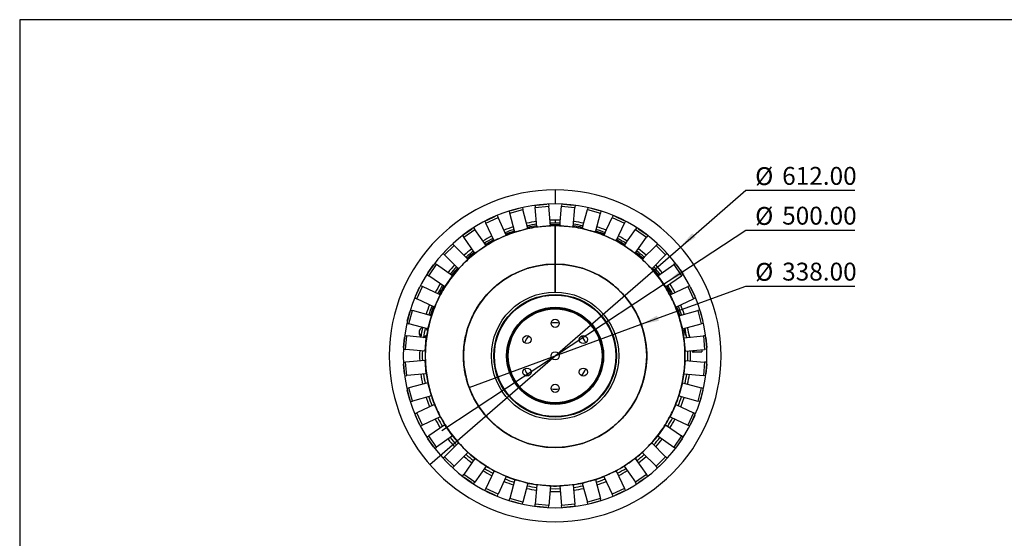
# Model space of a CAD drawing. Units: millimetres. Extents: x 192 to 6885, y 1256 to 5989.
# Drawn here: x 192 to 3494, y 4251 to 5989 of the extents above; entities that cross this region are included whole.
import ezdxf

# ---------------------------------------------------------------- set-up
doc = ezdxf.new("R2010")
doc.units = ezdxf.units.MM
doc.header["$LTSCALE"] = 20
doc.layers.add('DIMENSIONS', color=5, linetype='Continuous')
doc.layers.add('FORMAT', color=7, linetype='Continuous')
doc.styles.add('SLDTEXTSTYLE2', font='TXT', dxfattribs={"width": 0.75})
doc.dimstyles.new('SLDDIMSTYLE3', dxfattribs={"dimtxt": 60, "dimasz": 60, "dimexe": 0, "dimexo": 0.0625, "dimgap": 15, "dimtad": 0, "dimtih": 1, "dimtoh": 1, "dimlfac": 0.55, "dimrnd": 1e-09, "dimzin": 4, "dimdsep": 46, "dimtxsty": 'SLDTEXTSTYLE2', "dimblk1": 'NONE', "dimsah": 1, "dimcen": 0, "dimadec": 0, "dimazin": 1, "dimtfac": 1, "dimtmove": 0, "dimatfit": 3, "dimldrblk": 'NONE', "dimfxl": 0, "dimfrac": 2, "dimtolj": 1, "dimtzin": 12, "dimarcsym": 0})
doc.dimstyles.new('SLDDIMSTYLE4', dxfattribs={"dimtxt": 60, "dimasz": 60, "dimexe": 0, "dimexo": 0.0625, "dimgap": 15, "dimtad": 0, "dimtih": 1, "dimtoh": 1, "dimlfac": 0.55, "dimrnd": 1e-09, "dimzin": 4, "dimdsep": 46, "dimtxsty": 'SLDTEXTSTYLE2', "dimblk1": 'NONE', "dimsah": 1, "dimcen": 0, "dimadec": 0, "dimazin": 1, "dimtfac": 1, "dimtmove": 0, "dimatfit": 3, "dimldrblk": 'NONE', "dimfxl": 0, "dimfrac": 2, "dimtolj": 1, "dimtzin": 12, "dimarcsym": 0})

# ---------------------------------------------------------------- blocks, each defined once
blk = doc.blocks.new('_D_10')
at = {"layer": 'DIMENSIONS', "color": 5}
for p, q in [((2276.2, 4967.8), (2626.8, 5096.1)), ((2626.8, 5096.1), (2992.9, 5096.1)), ((1699.1, 4756.5), (2276.2, 4967.8))]:
    blk.add_line(p, q, dxfattribs=at)
blk.add_solid([(2276.2, 4967.8), (2335.7, 4979.7), (2329.3, 4997.1)], dxfattribs=at)
at = {"layer": 'DIMENSIONS', "color": 5, "char_height": 60, "attachment_point": 1, "style": 'SLDTEXTSTYLE2'}
for s, insert in [('%%c', (2658.5, 5173.5)), ('338.00', (2749, 5174.4))]:
    blk.add_mtext(s, dxfattribs=dict(at, insert=insert))
blk = doc.blocks.new('_None')
blk = doc.blocks.new('_D_11')
at = {"layer": 'DIMENSIONS', "color": 5}
for p, q in [((2407.8, 5226.9), (2626.8, 5417.1)), ((2626.8, 5417.1), (2992.9, 5417.1)), ((1567.5, 4497.4), (2407.8, 5226.9))]:
    blk.add_line(p, q, dxfattribs=at)
blk.add_solid([(2407.8, 5226.9), (2459.1, 5259.3), (2447, 5273.2)], dxfattribs=at)
at = {"layer": 'DIMENSIONS', "color": 5, "char_height": 60, "attachment_point": 1, "style": 'SLDTEXTSTYLE2'}
for s, insert in [('%%c', (2658.5, 5494.4)), ('612.00', (2749, 5495.3))]:
    blk.add_mtext(s, dxfattribs=dict(at, insert=insert))
blk = doc.blocks.new('_D_12')
at = {"layer": 'DIMENSIONS', "color": 5}
for p, q in [((2367.1, 5112.4), (2626.8, 5283.7)), ((2626.8, 5283.7), (2992.9, 5283.7)), ((1608.2, 4611.9), (2367.1, 5112.4))]:
    blk.add_line(p, q, dxfattribs=at)
blk.add_solid([(2367.1, 5112.4), (2422.3, 5137.7), (2412.1, 5153.2)], dxfattribs=at)
at = {"layer": 'DIMENSIONS', "color": 5, "char_height": 60, "attachment_point": 1, "style": 'SLDTEXTSTYLE2'}
for s, insert in [('%%c', (2658.5, 5361)), ('500.00', (2749, 5362))]:
    blk.add_mtext(s, dxfattribs=dict(at, insert=insert))

msp = doc.modelspace()

# ---------------------------------------------------------------- linework, layer by layer
at = {"color": 7, "linetype": 'Continuous', "lineweight": 25}
for p, q in [((1987.268, 5418.526), (1987.299, 5371.253)), ((1987.995, 5418.526), (1987.964, 5371.253)), ((1835.701, 5340.36), (1879.6, 5352.147)), ((1839.873, 5349.339), (1871.491, 5357.829)), ((1877.695, 5359.241), (1879.6, 5352.147)), ((1896.574, 5288.932), (1879.6, 5352.147)), ((1920.403, 5366.795), (1921.047, 5359.478)), ((1921.047, 5359.478), (1966.327, 5363.463)), ((1926.786, 5294.275), (1921.047, 5359.478)), ((1926.715, 5367.596), (1959.327, 5370.466)), ((1965.683, 5370.78), (1966.327, 5363.463)), ((1972.065, 5298.26), (1966.327, 5363.463)), ((2003.198, 5298.26), (2008.937, 5363.463)), ((2009.581, 5370.78), (2008.937, 5363.463)), ((2008.937, 5363.463), (2054.216, 5359.478)), ((2015.936, 5370.466), (2048.548, 5367.596)), ((2048.478, 5294.275), (2054.216, 5359.478)), ((2054.86, 5366.795), (2054.216, 5359.478)), ((2078.689, 5288.932), (2095.663, 5352.147)), ((2097.568, 5359.241), (2095.663, 5352.147)), ((2095.663, 5352.147), (2139.563, 5340.36)), ((2103.772, 5357.829), (2135.39, 5349.339)), ((1754.971, 5306.713), (1796.157, 5325.944)), ((1757.521, 5316.28), (1787.184, 5330.131)), ((1793.049, 5332.599), (1796.157, 5325.944)), ((1823.85, 5266.636), (1796.157, 5325.944)), ((1833.796, 5347.454), (1835.701, 5340.36)), ((1852.674, 5277.145), (1835.701, 5340.36)), ((1987.268, 5316.708), (1970.47, 5316.384)), ((1987.268, 5316.708), (1987.275, 5307.617)), ((1987.995, 5316.708), (1987.988, 5307.617)), ((2004.793, 5316.384), (1987.995, 5316.708)), ((2122.589, 5277.145), (2139.563, 5340.36)), ((2141.468, 5347.454), (2139.563, 5340.36)), ((2151.414, 5266.636), (2179.107, 5325.944)), ((2182.215, 5332.599), (2179.107, 5325.944)), ((2179.107, 5325.944), (2220.293, 5306.713)), ((2188.079, 5330.131), (2217.743, 5316.28)), ((1681.31, 5259.558), (1718.531, 5285.649)), ((1682.16, 5269.422), (1708.968, 5288.214)), ((1714.314, 5291.663), (1718.531, 5285.649)), ((1756.102, 5232.051), (1718.531, 5285.649)), ((1751.863, 5313.368), (1754.971, 5306.713)), ((1782.664, 5247.405), (1754.971, 5306.713)), ((1852.674, 5277.145), (1896.574, 5288.932)), ((1894.266, 5297.723), (1896.472, 5289.503)), ((1896.472, 5289.503), (1896.424, 5289.49)), ((1926.786, 5294.275), (1972.065, 5298.26)), ((1987.45, 5298.526), (1967.597, 5297.867)), ((1987.275, 5307.617), (1971.268, 5307.316)), ((1971.319, 5307.318), (1972.064, 5298.84)), ((1972.064, 5298.84), (1972.014, 5298.836)), ((1987.988, 5307.617), (1987.275, 5307.617)), ((1987.45, 5298.526), (1987.45, 5297.613)), ((1987.45, 5168.949), (1987.45, 5297.613)), ((1987.814, 5298.526), (1987.813, 5297.613)), ((1987.813, 5297.613), (1987.813, 5169.116)), ((2007.667, 5297.867), (1987.814, 5298.526)), ((2003.995, 5307.316), (1987.988, 5307.617)), ((2003.198, 5298.26), (2048.478, 5294.275)), ((2003.945, 5307.318), (2003.199, 5298.84)), ((2003.249, 5298.836), (2003.199, 5298.84)), ((2078.689, 5288.932), (2122.589, 5277.145)), ((2080.997, 5297.723), (2078.791, 5289.503)), ((2078.839, 5289.49), (2078.791, 5289.503)), ((2192.6, 5247.405), (2220.293, 5306.713)), ((2219.162, 5232.051), (2256.733, 5285.649)), ((2223.4, 5313.368), (2220.293, 5306.713)), ((2260.949, 5291.663), (2256.733, 5285.649)), ((2256.733, 5285.649), (2293.953, 5259.558)), ((2266.296, 5288.214), (2293.103, 5269.422)), ((1677.094, 5265.573), (1681.31, 5259.558)), ((1718.881, 5205.96), (1681.31, 5259.558)), ((1782.664, 5247.405), (1823.85, 5266.636)), ((1820.05, 5274.893), (1823.65, 5267.181)), ((1823.65, 5267.181), (1823.605, 5267.16)), ((2151.414, 5266.636), (2192.6, 5247.405)), ((2155.213, 5274.893), (2151.613, 5267.181)), ((2151.658, 5267.16), (2151.613, 5267.181)), ((2256.382, 5205.96), (2293.953, 5259.558)), ((2298.17, 5265.573), (2293.953, 5259.558)), ((1616.081, 5210.191), (1639.218, 5233.352)), ((1616.957, 5200.328), (1649.081, 5232.486)), ((1643.885, 5237.677), (1649.081, 5232.486)), ((1695.389, 5186.227), (1649.081, 5232.486)), ((1718.881, 5205.96), (1756.102, 5232.051)), ((1750.927, 5239.522), (1755.811, 5232.553)), ((1755.811, 5232.553), (1755.77, 5232.524)), ((2219.162, 5232.051), (2256.382, 5205.96)), ((2224.337, 5239.522), (2219.453, 5232.553)), ((2219.493, 5232.524), (2219.453, 5232.553)), ((2279.875, 5186.227), (2326.182, 5232.486)), ((2331.379, 5237.677), (2326.182, 5232.486)), ((2326.182, 5232.486), (2358.307, 5200.328)), ((2336.045, 5233.352), (2359.182, 5210.191)), ((1611.76, 5205.519), (1616.957, 5200.328)), ((1663.264, 5154.069), (1616.957, 5200.328)), ((1663.264, 5154.069), (1695.389, 5186.227)), ((1688.995, 5192.686), (1695.015, 5186.67)), ((1695.015, 5186.67), (1694.98, 5186.635)), ((2279.875, 5186.227), (2311.999, 5154.069)), ((2286.269, 5192.686), (2280.248, 5186.67)), ((2280.283, 5186.635), (2280.248, 5186.67)), ((2311.999, 5154.069), (2358.307, 5200.328)), ((2363.503, 5205.519), (2358.307, 5200.328)), ((1561.291, 5140.384), (1580.055, 5167.211)), ((1563.866, 5130.824), (1589.919, 5168.071)), ((1583.899, 5172.281), (1589.919, 5168.071)), ((1643.555, 5130.556), (1589.919, 5168.071)), ((1987.45, 5169.435), (1987.45, 5075.793)), ((1987.45, 5169.435), (1987.452, 5166.315)), ((1987.452, 5163.98), (1987.453, 5075.793)), ((1987.811, 5075.789), (1987.812, 5163.98)), ((1987.814, 5075.789), (1987.814, 5169.435)), ((2331.708, 5130.556), (2385.345, 5168.071)), ((2391.364, 5172.281), (2385.345, 5168.071)), ((2385.345, 5168.071), (2411.397, 5130.824)), ((2395.209, 5167.211), (2413.972, 5140.384)), ((1557.847, 5135.034), (1563.866, 5130.824)), ((1617.503, 5093.308), (1563.866, 5130.824)), ((1617.503, 5093.308), (1643.555, 5130.556)), ((1636.137, 5135.807), (1643.111, 5130.928)), ((1643.111, 5130.928), (1643.082, 5130.887)), ((2331.708, 5130.556), (2357.761, 5093.308)), ((2339.127, 5135.807), (2332.153, 5130.928)), ((2332.181, 5130.887), (2332.153, 5130.928)), ((2357.761, 5093.308), (2411.397, 5130.824)), ((2417.416, 5135.034), (2411.397, 5130.824)), ((1519.456, 5062.124), (1533.276, 5091.802)), ((1523.652, 5053.156), (1542.84, 5094.362)), ((1536.181, 5097.463), (1542.84, 5094.362)), ((1602.176, 5066.73), (1542.84, 5094.362)), ((2373.087, 5066.73), (2432.423, 5094.362)), ((2439.082, 5097.463), (2432.423, 5094.362)), ((2432.423, 5094.362), (2451.612, 5053.156)), ((2441.988, 5091.802), (2455.808, 5062.124)), ((1516.993, 5056.257), (1523.652, 5053.156)), ((1582.988, 5025.525), (1523.652, 5053.156)), ((1582.988, 5025.525), (1602.176, 5066.73)), ((1593.959, 5070.613), (1601.674, 5067.019)), ((1601.674, 5067.019), (1601.653, 5066.974)), ((2373.087, 5066.73), (2392.275, 5025.525)), ((2381.304, 5070.613), (2373.59, 5067.019)), ((2373.611, 5066.974), (2373.59, 5067.019)), ((2392.275, 5025.525), (2451.612, 5053.156)), ((2458.271, 5056.257), (2451.612, 5053.156)), ((1491.845, 4977.788), (1500.302, 5009.415)), ((1497.535, 4969.685), (1509.277, 5013.597)), ((1502.181, 5015.494), (1509.277, 5013.597)), ((1572.51, 4996.689), (1509.277, 5013.597)), ((1560.768, 4952.777), (1572.51, 4996.689)), ((1563.743, 4999.086), (1571.964, 4996.886)), ((1571.964, 4996.886), (1571.952, 4996.838)), ((2402.754, 4996.689), (2465.987, 5013.597)), ((2402.754, 4996.689), (2414.496, 4952.777)), ((2411.521, 4999.086), (2403.299, 4996.886)), ((2403.312, 4996.838), (2403.299, 4996.886)), ((2473.083, 5015.494), (2465.987, 5013.597)), ((2465.987, 5013.597), (2477.729, 4969.685)), ((2474.961, 5009.415), (2483.418, 4977.788)), ((1490.439, 4971.583), (1497.535, 4969.685)), ((1560.768, 4952.777), (1497.535, 4969.685)), ((1556.78, 4951.42), (1557.262, 4953.715)), ((2414.496, 4952.777), (2477.729, 4969.685)), ((2418.002, 4953.715), (2420.63, 4940.344)), ((2484.825, 4971.583), (2477.729, 4969.685)), ((1479.328, 4890.467), (1482.198, 4923.079)), ((1482.999, 4929.391), (1490.316, 4928.747)), ((1486.331, 4883.468), (1490.316, 4928.747)), ((1555.519, 4923.009), (1490.316, 4928.747)), ((1551.534, 4877.729), (1555.519, 4923.009)), ((1560.934, 4952.784), (1560.781, 4952.825)), ((2419.745, 4923.009), (2484.947, 4928.747)), ((2419.745, 4923.009), (2423.73, 4877.729)), ((2420.63, 4940.344), (2422.501, 4940.344)), ((2421.634, 4944.901), (2420.884, 4948.825)), ((2420.884, 4948.825), (2420.887, 4948.825)), ((2420.886, 4948.827), (2424.44, 4949.503)), ((2421.906, 4943.469), (2420.886, 4948.827)), ((2425.477, 4944.148), (2421.906, 4943.469)), ((2423.266, 4936.324), (2421.906, 4943.469)), ((2423.266, 4936.324), (2426.757, 4936.988)), ((2424.286, 4930.966), (2423.266, 4936.324)), ((2423.456, 4949.316), (2424.44, 4949.504)), ((2427.64, 4931.604), (2424.286, 4930.966)), ((2424.295, 4930.966), (2424.294, 4930.967)), ((2426.861, 4931.456), (2424.295, 4930.966)), ((2439.589, 4924.755), (2435.373, 4940.515)), ((2492.264, 4929.391), (2484.947, 4928.747)), ((2484.947, 4928.747), (2488.932, 4883.468)), ((2493.065, 4923.079), (2495.935, 4890.467)), ((1479.014, 4884.112), (1486.331, 4883.468)), ((1551.534, 4877.729), (1486.331, 4883.468)), ((2423.73, 4877.729), (2488.932, 4883.468)), ((2453.163, 4874.014), (2449.65, 4873.074)), ((2452.836, 4880.291), (2452.836, 4878.203)), ((2452.836, 4878.203), (2452.836, 4875.853)), ((2452.836, 4875.853), (2480.109, 4875.853)), ((2480.109, 4882.691), (2480.109, 4878.203)), ((2480.109, 4878.203), (2480.109, 4875.853)), ((2496.249, 4884.112), (2488.932, 4883.468)), ((1478.992, 4840.741), (1486.309, 4841.378)), ((1482.136, 4801.771), (1479.299, 4834.386)), ((1551.518, 4847.049), (1486.309, 4841.378)), ((1490.248, 4796.094), (1486.309, 4841.378)), ((1555.456, 4801.765), (1551.518, 4847.049)), ((2423.746, 4847.049), (2419.808, 4801.765)), ((2423.746, 4847.049), (2488.954, 4841.378)), ((2488.954, 4841.378), (2485.016, 4796.094)), ((2496.272, 4840.741), (2488.954, 4841.378)), ((2495.964, 4834.386), (2493.128, 4801.771)), ((1482.93, 4795.458), (1490.248, 4796.094)), ((1555.456, 4801.765), (1490.248, 4796.094)), ((2419.808, 4801.765), (2485.016, 4796.094)), ((2492.334, 4795.458), (2485.016, 4796.094)), ((1560.768, 4771.548), (1497.535, 4754.64)), ((1572.51, 4727.636), (1560.768, 4771.548)), ((2414.496, 4771.548), (2402.754, 4727.636)), ((2414.496, 4771.548), (2477.729, 4754.64)), ((1490.439, 4752.742), (1497.535, 4754.64)), ((1500.302, 4714.91), (1491.845, 4746.537)), ((1509.277, 4710.728), (1497.535, 4754.64)), ((1572.51, 4727.636), (1509.277, 4710.728)), ((2402.754, 4727.636), (2465.987, 4710.728)), ((2477.729, 4754.64), (2465.987, 4710.728)), ((2483.418, 4746.537), (2474.961, 4714.91)), ((2484.825, 4752.742), (2477.729, 4754.64)), ((1502.181, 4708.83), (1509.277, 4710.728)), ((1582.988, 4698.8), (1523.652, 4671.169)), ((1602.176, 4657.594), (1582.988, 4698.8)), ((2392.275, 4698.8), (2373.087, 4657.594)), ((2392.275, 4698.8), (2451.612, 4671.169)), ((2473.083, 4708.83), (2465.987, 4710.728)), ((1516.993, 4668.068), (1523.652, 4671.169)), ((1533.276, 4632.523), (1519.456, 4662.201)), ((1542.84, 4629.963), (1523.652, 4671.169)), ((1602.176, 4657.594), (1542.84, 4629.963)), ((2373.087, 4657.594), (2432.423, 4629.963)), ((2451.612, 4671.169), (2432.423, 4629.963)), ((2455.808, 4662.201), (2441.988, 4632.523)), ((2458.271, 4668.068), (2451.612, 4671.169)), ((1536.181, 4626.862), (1542.84, 4629.963)), ((1617.503, 4631.016), (1563.866, 4593.501)), ((1643.555, 4593.769), (1617.503, 4631.016)), ((2357.761, 4631.016), (2331.708, 4593.769)), ((2357.761, 4631.016), (2411.397, 4593.501)), ((2439.082, 4626.862), (2432.423, 4629.963)), ((1557.847, 4589.291), (1563.866, 4593.501)), ((1589.919, 4556.253), (1563.866, 4593.501)), ((1643.555, 4593.769), (1589.919, 4556.253)), ((2331.708, 4593.769), (2385.345, 4556.253)), ((2411.397, 4593.501), (2385.345, 4556.253)), ((2417.416, 4589.291), (2411.397, 4593.501)), ((1580.055, 4557.114), (1561.291, 4583.941)), ((1663.264, 4570.256), (1616.957, 4523.997)), ((1695.389, 4538.098), (1663.264, 4570.256)), ((2311.999, 4570.256), (2279.875, 4538.098)), ((2311.999, 4570.256), (2358.307, 4523.997)), ((2413.972, 4583.941), (2395.209, 4557.114)), ((1583.899, 4552.043), (1589.919, 4556.253)), ((1611.76, 4518.805), (1616.957, 4523.997)), ((1649.081, 4491.839), (1616.957, 4523.997)), ((1695.389, 4538.098), (1649.081, 4491.839)), ((2279.875, 4538.098), (2326.182, 4491.839)), ((2358.307, 4523.997), (2326.182, 4491.839)), ((2363.503, 4518.805), (2358.307, 4523.997)), ((2391.364, 4552.043), (2385.345, 4556.253)), ((1639.218, 4490.973), (1616.081, 4514.134)), ((1643.885, 4486.647), (1649.081, 4491.839)), ((1718.881, 4518.365), (1681.31, 4464.767)), ((1756.102, 4492.274), (1718.531, 4438.676)), ((1756.102, 4492.274), (1718.881, 4518.365)), ((2256.382, 4518.365), (2219.162, 4492.274)), ((2219.162, 4492.274), (2256.733, 4438.676)), ((2256.382, 4518.365), (2293.953, 4464.767)), ((2331.379, 4486.647), (2326.182, 4491.839)), ((2359.182, 4514.134), (2336.045, 4490.973)), ((1677.094, 4458.752), (1681.31, 4464.767)), ((1718.531, 4438.676), (1681.31, 4464.767)), ((1782.664, 4476.92), (1754.971, 4417.612)), ((1823.85, 4457.688), (1782.664, 4476.92)), ((2192.6, 4476.92), (2151.414, 4457.688)), ((2192.6, 4476.92), (2220.293, 4417.612)), ((2293.953, 4464.767), (2256.733, 4438.676)), ((2298.17, 4458.752), (2293.953, 4464.767)), ((1708.968, 4436.111), (1682.16, 4454.902)), ((1714.314, 4432.661), (1718.531, 4438.676)), ((1823.85, 4457.688), (1796.157, 4398.381)), ((1852.674, 4447.18), (1835.701, 4383.965)), ((1896.574, 4435.393), (1852.674, 4447.18)), ((1896.574, 4435.393), (1879.6, 4372.177)), ((1926.786, 4430.05), (1921.047, 4364.847)), ((1972.065, 4426.064), (1926.786, 4430.05)), ((1972.065, 4426.064), (1966.327, 4360.862)), ((2048.478, 4430.05), (2003.198, 4426.064)), ((2003.198, 4426.064), (2008.937, 4360.862)), ((2048.478, 4430.05), (2054.216, 4364.847)), ((2122.589, 4447.18), (2078.689, 4435.393)), ((2078.689, 4435.393), (2095.663, 4372.177)), ((2122.589, 4447.18), (2139.563, 4383.965)), ((2151.414, 4457.688), (2179.107, 4398.381)), ((2260.949, 4432.661), (2256.733, 4438.676)), ((2293.103, 4454.902), (2266.296, 4436.111)), ((1751.863, 4410.957), (1754.971, 4417.612)), ((1796.157, 4398.381), (1754.971, 4417.612)), ((1787.184, 4394.194), (1757.521, 4408.045)), ((1793.049, 4391.725), (1796.157, 4398.381)), ((2220.293, 4417.612), (2179.107, 4398.381)), ((2182.215, 4391.725), (2179.107, 4398.381)), ((2217.743, 4408.045), (2188.079, 4394.194)), ((2223.4, 4410.957), (2220.293, 4417.612)), ((1833.796, 4376.871), (1835.701, 4383.965)), ((1879.6, 4372.177), (1835.701, 4383.965)), ((1871.491, 4366.496), (1839.873, 4374.986)), ((1877.695, 4365.083), (1879.6, 4372.177)), ((1920.403, 4357.53), (1921.047, 4364.847)), ((1966.327, 4360.862), (1921.047, 4364.847)), ((1965.683, 4353.545), (1966.327, 4360.862)), ((2054.216, 4364.847), (2008.937, 4360.862)), ((2009.581, 4353.545), (2008.937, 4360.862)), ((2054.86, 4357.53), (2054.216, 4364.847)), ((2139.563, 4383.965), (2095.663, 4372.177)), ((2097.568, 4365.083), (2095.663, 4372.177)), ((2135.39, 4374.986), (2103.772, 4366.496)), ((2141.468, 4376.871), (2139.563, 4383.965)), ((1959.327, 4353.859), (1926.715, 4356.729)), ((2048.548, 4356.729), (2015.936, 4353.859))]:
    msp.add_line(p, q, dxfattribs=at)
msp.add_lwpolyline([(191.974, 1256.125), (6885.197, 1256.125), (6885.197, 5988.707), (191.974, 5988.707)], close=True)
at = {"color": 7, "linetype": 'Continuous', "lineweight": 25, "flags": 128}
for points in [[(1987.995, 5316.708), (1987.632, 5316.708), (1987.268, 5316.708)], [(1598.887, 5068.262), (1606.209, 5081.518), (1614.529, 5095.388)], [(2360.734, 5095.388), (2369.054, 5081.518), (2376.377, 5068.262)], [(1974.097, 4972.913), (1979.193, 4973.418), (1987.632, 4973.737)], [(1987.632, 4973.737), (1996.07, 4973.418), (2001.167, 4972.913)], [(1554.934, 4722.936), (1560.385, 4707.012), (1566.495, 4691.12)], [(2408.768, 4691.12), (2414.879, 4707.012), (2420.33, 4722.936)], [(1971.268, 4417.008), (1987.632, 4416.708), (2003.995, 4417.008)]]:
    msp.add_lwpolyline(points, dxfattribs=at)
at = {"color": 7, "linetype": 'Continuous', "lineweight": 25}
for centre, radius in [((1987.632, 4862.162), 213.636), ((1987.632, 4862.162), 205.695), ((1987.632, 4862.162), 203.626), ((1987.632, 4862.162), 162.566), ((1987.632, 4862.162), 159.091), ((1987.632, 4862.162), 158.182), ((1987.632, 4862.162), 157.273), ((1987.632, 4971.253), 13.636), ((1893.156, 4916.708), 13.636), ((2082.107, 4916.708), 13.636), ((1987.632, 4862.162), 13.636), ((1893.156, 4807.617), 13.636), ((2082.107, 4807.617), 13.636), ((1987.632, 4753.071), 13.636)]:
    msp.add_circle(centre, radius, dxfattribs=at)
for centre, radius, start, end in [((1987.632, 4862.162), 556.364, 90.037448, 89.962552), ((1987.632, 4862.162), 509.091, 90.037448, 270), ((1987.632, 4862.162), 509.091, 270, 89.962552), ((1987.632, 4862.162), 454.545, 107.895724, 112.163756), ((1987.632, 4862.162), 445.455, 107.954264, 112.105217), ((1987.632, 4862.162), 454.545, 97.895724, 102.163756), ((1987.632, 4862.162), 445.455, 97.954264, 102.105217), ((1987.632, 4862.162), 440, 97.990551, 102.06893), ((1987.632, 4862.162), 440, 87.93107, 92.06893), ((1987.632, 4862.162), 440, 77.93107, 82.009449), ((1987.632, 4862.162), 445.455, 77.894783, 82.045736), ((1987.632, 4862.162), 454.545, 77.836244, 82.104276), ((1987.632, 4862.162), 445.455, 67.894783, 72.045736), ((1987.632, 4862.162), 454.545, 67.836244, 72.104276), ((1987.632, 4862.162), 454.545, 117.895724, 122.163756), ((1987.632, 4862.162), 445.455, 117.954264, 122.105217), ((1987.632, 4862.162), 440, 117.990551, 122.06893), ((1987.632, 4862.162), 440, 107.990551, 112.06893), ((1987.632, 4862.162), 440, 67.93107, 72.009449), ((1987.632, 4862.162), 440, 57.93107, 62.009449), ((1987.632, 4862.162), 445.455, 57.894783, 62.045736), ((1987.632, 4862.162), 454.545, 57.836244, 62.104276), ((1987.632, 4862.162), 454.545, 127.895724, 132.163756), ((1987.632, 4862.162), 454.545, 47.836244, 52.104276), ((1987.632, 4862.162), 445.455, 127.954264, 132.105217), ((1987.632, 4862.162), 440, 127.990551, 132.06893), ((1987.632, 4862.162), 440, 47.93107, 52.009449), ((1987.632, 4862.162), 445.455, 47.894783, 52.045736), ((1987.632, 4862.162), 454.545, 137.895724, 142.163756), ((1987.632, 4862.162), 445.455, 137.954264, 142.105217), ((1987.632, 4862.162), 440, 137.990551, 142.06893), ((1987.632, 4862.162), 307.273, 90.033903, 89.966097), ((1987.632, 4862.162), 440, 37.93107, 42.009449), ((1987.632, 4862.162), 445.455, 37.894783, 42.045736), ((1987.632, 4862.162), 454.545, 37.836244, 42.104276), ((1987.632, 4862.162), 454.545, 147.895724, 152.163756), ((1987.632, 4862.162), 445.455, 147.954264, 152.105217), ((1987.632, 4862.162), 445.455, 27.894783, 32.045736), ((1987.632, 4862.162), 454.545, 27.836244, 32.104276), ((1987.632, 4862.162), 454.545, 157.895724, 162.163756), ((1987.632, 4862.162), 445.455, 157.954264, 162.105217), ((1987.632, 4862.162), 440, 157.990551, 162.06893), ((1987.632, 4862.162), 440, 17.93107, 22.009449), ((1987.632, 4862.162), 445.455, 17.894783, 22.045736), ((1987.632, 4862.162), 454.545, 17.836244, 22.104276), ((1545.92, 4941.744), 14.545, 102.103051, 237.470636), ((1987.632, 4862.162), 454.545, 167.895724, 172.104276), ((1987.632, 4862.162), 445.455, 167.954264, 172.030947), ((1545.92, 4941.744), 14.545, 18.596104, 65.491454), ((1987.632, 4862.162), 445.455, 7.954264, 12.045736), ((1987.632, 4862.162), 454.545, 7.895724, 12.104276), ((1545.927, 4938.454), 14.545, 173.625314, 235.367073), ((1545.927, 4938.454), 14.545, 272.174365, 318.381172), ((1545.92, 4941.744), 14.545, 274.082234, 321.746122), ((1545.92, 4941.744), 3.636, 327.746402, 11.827285), ((1987.632, 4862.162), 111.575, 143.032405, 156.967595), ((1987.632, 4862.162), 111.575, 23.032405, 36.967595), ((1987.632, 4862.162), 454.545, 177.836244, 182.104276), ((1987.632, 4862.162), 445.455, 177.894783, 182.045736), ((1987.632, 4862.162), 445.455, 357.954264, 2.105217), ((1987.632, 4862.162), 454.545, 357.895724, 2.163756), ((1987.632, 4862.162), 454.545, 187.836244, 192.104276), ((1987.632, 4862.162), 445.455, 187.894783, 192.045736), ((1987.632, 4862.162), 111.575, 203.032405, 216.967595), ((1987.632, 4862.162), 111.575, 323.032405, 336.967595), ((1987.632, 4862.162), 445.455, 347.954264, 352.105217), ((1987.632, 4862.162), 454.545, 347.895724, 352.163756), ((1987.632, 4862.162), 445.455, 197.894783, 202.045736), ((1987.632, 4862.162), 111.575, 263.032405, 276.967595), ((1987.632, 4862.162), 445.455, 337.954264, 342.105217), ((1987.632, 4862.162), 454.545, 207.836244, 212.104276), ((1987.632, 4862.162), 445.455, 207.894783, 212.045736), ((1987.632, 4862.162), 445.455, 327.954264, 332.105217), ((1987.632, 4862.162), 454.545, 327.895724, 332.163756), ((1987.632, 4862.162), 454.545, 217.836244, 222.104276), ((1987.632, 4862.162), 445.455, 217.894783, 222.045736), ((1987.632, 4862.162), 445.455, 317.954264, 322.105217), ((1987.632, 4862.162), 454.545, 317.895724, 322.163756), ((1987.632, 4862.162), 454.545, 227.836244, 232.104276), ((1987.632, 4862.162), 445.455, 227.894783, 232.045736), ((1987.632, 4862.162), 445.455, 307.954264, 312.105217), ((1987.632, 4862.162), 454.545, 307.895724, 312.163756), ((1987.632, 4862.162), 454.545, 237.836244, 242.104276), ((1987.632, 4862.162), 445.455, 237.894783, 242.045736), ((1987.632, 4862.162), 445.455, 297.954264, 302.105217), ((1987.632, 4862.162), 454.545, 297.895724, 302.163756), ((1987.632, 4862.162), 454.545, 247.836244, 252.104276), ((1987.632, 4862.162), 445.455, 247.894783, 252.045736), ((1987.632, 4862.162), 445.455, 257.894783, 262.045736), ((1987.632, 4862.162), 445.455, 277.954264, 282.105217), ((1987.632, 4862.162), 445.455, 287.954264, 292.105217), ((1987.632, 4862.162), 454.545, 287.895724, 292.163756), ((1987.632, 4862.162), 454.545, 257.836244, 262.104276), ((1987.632, 4862.162), 454.545, 267.836244, 272.163756), ((1987.632, 4862.162), 454.545, 277.895724, 282.163756)]:
    msp.add_arc(centre, radius, start, end, dxfattribs=at)
for points, knots in [([(1987.45, 5297.613), (1977.952, 5297.429), (1958.954, 5297.062), (1930.581, 5294.15), (1902.451, 5289.526), (1874.688, 5283.031), (1847.407, 5274.746), (1820.725, 5264.695), (1794.76, 5252.916), (1769.62, 5239.467), (1745.412, 5224.405), (1722.243, 5207.787), (1700.209, 5189.693), (1679.404, 5170.198), (1659.922, 5149.38), (1641.841, 5127.335), (1625.238, 5104.156), (1610.191, 5079.938), (1596.758, 5054.789), (1584.995, 5028.817), (1574.961, 5002.129), (1566.691, 4974.843), (1560.221, 4947.076), (1555.586, 4918.943), (1552.797, 4890.568), (1551.868, 4862.072), (1552.809, 4833.575), (1555.609, 4805.202), (1560.257, 4777.071), (1566.738, 4749.306), (1575.02, 4722.024), (1585.065, 4695.34), (1596.838, 4669.372), (1610.282, 4644.229), (1625.339, 4620.018), (1641.951, 4596.846), (1660.042, 4574.808), (1679.532, 4553.999), (1700.346, 4534.512), (1722.387, 4516.427), (1745.563, 4499.819), (1769.777, 4484.767), (1794.923, 4471.328), (1820.893, 4459.56), (1847.579, 4449.521), (1874.863, 4441.246), (1902.63, 4434.769), (1930.761, 4430.128), (1959.135, 4427.334), (1987.632, 4426.399), (2016.128, 4427.334), (2044.502, 4430.128), (2072.634, 4434.769), (2100.4, 4441.246), (2127.685, 4449.521), (2154.37, 4459.56), (2180.34, 4471.328), (2205.486, 4484.767), (2229.701, 4499.819), (2252.876, 4516.427), (2274.918, 4534.512), (2295.731, 4553.999), (2315.222, 4574.808), (2333.312, 4596.846), (2349.925, 4620.018), (2364.982, 4644.229), (2378.425, 4669.372), (2390.199, 4695.34), (2400.244, 4722.024), (2408.525, 4749.306), (2415.007, 4777.071), (2419.654, 4805.202), (2422.454, 4833.575), (2423.396, 4862.072), (2422.466, 4890.568), (2419.678, 4918.943), (2415.042, 4947.076), (2408.572, 4974.843), (2400.302, 5002.129), (2390.268, 5028.817), (2378.506, 5054.789), (2365.072, 5079.938), (2350.025, 5104.156), (2333.422, 5127.335), (2315.342, 5149.38), (2295.86, 5170.198), (2275.054, 5189.693), (2253.02, 5207.787), (2229.852, 5224.405), (2205.643, 5239.467), (2180.503, 5252.916), (2154.538, 5264.695), (2127.857, 5274.746), (2100.576, 5283.031), (2072.812, 5289.526), (2044.682, 5294.15), (2016.309, 5297.062), (1997.312, 5297.429), (1987.813, 5297.613)], [0, 0, 0, 0, 0.01041666, 0.02083339, 0.03124996, 0.04166658, 0.05208335, 0.0625, 0.07291663, 0.08333337, 0.09374997, 0.10416659, 0.11458335, 0.12499999, 0.13541661, 0.14583336, 0.15624997, 0.1666666, 0.17708335, 0.18749998, 0.19791661, 0.20833336, 0.21874998, 0.22916661, 0.23958336, 0.24999999, 0.26041661, 0.27083337, 0.28124999, 0.29166662, 0.30208337, 0.31249999, 0.32291662, 0.33333337, 0.34375, 0.35416662, 0.36458337, 0.37499999, 0.38541662, 0.39583337, 0.40624999, 0.41666661, 0.42708336, 0.43749999, 0.44791661, 0.45833337, 0.46874999, 0.47916662, 0.48958337, 0.5, 0.51041663, 0.52083338, 0.53125001, 0.54166663, 0.55208339, 0.56250001, 0.57291664, 0.58333339, 0.59375001, 0.60416663, 0.61458338, 0.62500001, 0.63541663, 0.64583338, 0.65625, 0.66666663, 0.67708338, 0.68750001, 0.69791663, 0.70833338, 0.71875001, 0.72916663, 0.73958339, 0.75000001, 0.76041664, 0.77083339, 0.78125002, 0.79166664, 0.80208339, 0.81250002, 0.82291665, 0.8333334, 0.84375003, 0.85416664, 0.86458339, 0.87500001, 0.88541665, 0.89583341, 0.90625003, 0.91666663, 0.92708337, 0.9375, 0.94791665, 0.95833342, 0.96875004, 0.97916661, 0.98958334, 1, 1, 1, 1]), ([(1928.344, 5294.412), (1919.634, 5293.178), (1907.332, 5291.434), (1895.269, 5288.494), (1891.746, 5287.636)], [0, 0, 0, 0, 0.70799919, 1, 1, 1, 1]), ([(2083.517, 5287.636), (2079.995, 5288.494), (2067.931, 5291.434), (2055.63, 5293.178), (2046.92, 5294.412)], [0, 0, 0, 0, 0.29200081, 1, 1, 1, 1]), ([(1857.501, 5278.441), (1854.061, 5277.431), (1842.166, 5273.94), (1830.663, 5269.299), (1822.486, 5266)], [0, 0, 0, 0, 0.28922786, 1, 1, 1, 1]), ([(2152.777, 5266), (2144.601, 5269.299), (2133.097, 5273.94), (2121.203, 5277.431), (2117.762, 5278.441)], [0, 0, 0, 0, 0.71077214, 1, 1, 1, 1]), ([(1786.749, 5249.313), (1780.885, 5246.298), (1769.129, 5240.253), (1758.021, 5233.086), (1752.454, 5229.494)], [0, 0, 0, 0, 0.49879031, 1, 1, 1, 1]), ([(2222.81, 5229.494), (2217.242, 5233.086), (2206.134, 5240.253), (2194.378, 5246.298), (2188.514, 5249.313)], [0, 0, 0, 0, 0.50120969, 1, 1, 1, 1]), ([(1720.17, 5206.864), (1713.25, 5201.443), (1703.46, 5193.775), (1694.474, 5185.19), (1691.839, 5182.674)], [0, 0, 0, 0, 0.70682567, 1, 1, 1, 1]), ([(2283.424, 5182.674), (2280.79, 5185.19), (2271.803, 5193.775), (2262.013, 5201.443), (2255.094, 5206.864)], [0, 0, 0, 0, 0.29317433, 1, 1, 1, 1]), ([(1666.783, 5157.592), (1664.32, 5155.009), (1655.768, 5146.042), (1648.129, 5136.274), (1642.69, 5129.32)], [0, 0, 0, 0, 0.28802278, 1, 1, 1, 1]), ([(1987.814, 5169.435), (1995.856, 5169.247), (2011.942, 5168.872), (2035.92, 5165.915), (2059.601, 5161.22), (2082.837, 5154.643), (2105.489, 5146.278), (2127.411, 5136.154), (2148.475, 5124.347), (2168.546, 5110.921), (2187.501, 5095.962), (2205.227, 5079.565), (2221.609, 5061.824), (2236.551, 5042.856), (2249.959, 5022.772), (2261.748, 5001.699), (2271.852, 4979.767), (2280.199, 4957.108), (2286.747, 4933.866), (2291.45, 4910.181), (2294.278, 4886.2), (2295.222, 4862.071), (2294.264, 4837.943), (2291.421, 4813.964), (2286.704, 4790.282), (2280.142, 4767.043), (2271.782, 4744.39), (2261.665, 4722.464), (2249.864, 4701.397), (2236.444, 4681.322), (2221.491, 4662.362), (2205.099, 4644.631), (2187.363, 4628.244), (2168.399, 4613.296), (2148.319, 4599.883), (2127.249, 4588.088), (2105.32, 4577.977), (2082.664, 4569.624), (2059.424, 4563.069), (2035.74, 4558.359), (2011.76, 4555.523), (1987.632, 4554.572), (1963.503, 4555.523), (1939.523, 4558.359), (1915.84, 4563.069), (1892.599, 4569.624), (1869.943, 4577.977), (1848.014, 4588.088), (1826.944, 4599.883), (1806.865, 4613.296), (1787.901, 4628.244), (1770.165, 4644.631), (1753.773, 4662.362), (1738.819, 4681.322), (1725.4, 4701.397), (1713.598, 4722.464), (1703.482, 4744.39), (1695.121, 4767.043), (1688.559, 4790.282), (1683.842, 4813.964), (1680.999, 4837.943), (1680.042, 4862.071), (1680.985, 4886.2), (1683.814, 4910.181), (1688.517, 4933.866), (1695.065, 4957.108), (1703.412, 4979.767), (1713.516, 5001.699), (1725.305, 5022.772), (1738.712, 5042.856), (1753.655, 5061.824), (1770.036, 5079.565), (1787.762, 5095.962), (1806.718, 5110.921), (1826.789, 5124.347), (1847.852, 5136.154), (1869.775, 5146.278), (1892.426, 5154.643), (1915.663, 5161.22), (1939.343, 5165.915), (1963.322, 5168.872), (1979.407, 5169.247), (1987.45, 5169.435)], [0, 0, 0, 0, 0.01250001, 0.02500001, 0.03749991, 0.04999999, 0.06250001, 0.075, 0.08750004, 0.09999996, 0.11250001, 0.125, 0.13749998, 0.15000002, 0.16249995, 0.17500001, 0.18749999, 0.19999997, 0.21250002, 0.22499995, 0.23750001, 0.24999999, 0.26249997, 0.27500002, 0.28749995, 0.30000001, 0.31249999, 0.32499997, 0.33750001, 0.34999995, 0.3625, 0.37499998, 0.38749996, 0.4, 0.41249994, 0.42499999, 0.43749998, 0.44999997, 0.46250003, 0.47499996, 0.48750002, 0.5, 0.51249998, 0.52500004, 0.53749997, 0.55000003, 0.56250002, 0.57500001, 0.58750006, 0.6, 0.61250004, 0.62500002, 0.6375, 0.65000005, 0.66249999, 0.67500003, 0.68750001, 0.69999999, 0.71250005, 0.72499998, 0.73750003, 0.75000001, 0.76249999, 0.77500005, 0.78749998, 0.80000003, 0.81250001, 0.82499999, 0.83750005, 0.84999998, 0.86250002, 0.875, 0.88749999, 0.90000004, 0.91249996, 0.925, 0.93749999, 0.95000001, 0.96250009, 0.97499999, 0.98749999, 1, 1, 1, 1]), ([(2332.573, 5129.32), (2327.134, 5136.274), (2319.496, 5146.042), (2310.944, 5155.009), (2308.48, 5157.592)], [0, 0, 0, 0, 0.711977223, 1, 1, 1, 1]), ([(1620.081, 5096.994), (1616.518, 5091.462), (1609.359, 5080.349), (1603.323, 5068.589), (1600.291, 5062.682)], [0, 0, 0, 0, 0.49774272, 1, 1, 1, 1]), ([(2374.972, 5062.682), (2371.94, 5068.589), (2365.904, 5080.349), (2358.746, 5091.462), (2355.183, 5096.994)], [0, 0, 0, 0, 0.50225728, 1, 1, 1, 1]), ([(1583.65, 5026.947), (1580.372, 5018.804), (1575.726, 5007.262), (1572.235, 4995.329), (1571.206, 4991.815)], [0, 0, 0, 0, 0.70554105, 1, 1, 1, 1]), ([(2404.057, 4991.815), (2403.029, 4995.329), (2399.537, 5007.262), (2394.891, 5018.804), (2391.613, 5026.947)], [0, 0, 0, 0, 0.29445895, 1, 1, 1, 1]), ([(1562.049, 4957.569), (1561.21, 4954.117), (1558.31, 4942.179), (1556.593, 4930.006), (1555.373, 4921.354)], [0, 0, 0, 0, 0.28919661, 1, 1, 1, 1]), ([(2419.89, 4921.354), (2418.67, 4930.006), (2416.953, 4942.179), (2414.053, 4954.117), (2413.214, 4957.569)], [0, 0, 0, 0, 0.71080339, 1, 1, 1, 1]), ([(1551.92, 4882.12), (1551.592, 4875.437), (1550.943, 4862.234), (1551.592, 4849.031), (1551.912, 4842.511)], [0, 0, 0, 0, 0.50614819, 1, 1, 1, 1]), ([(2423.351, 4842.511), (2423.672, 4849.031), (2424.321, 4862.234), (2423.672, 4875.437), (2423.343, 4882.12)], [0, 0, 0, 0, 0.49385181, 1, 1, 1, 1]), ([(2449.65, 4873.074), (2449.615, 4873.205), (2449.545, 4873.467), (2448.998, 4875.513), (2448.388, 4877.795), (2447.96, 4879.392), (2447.838, 4879.851)], [0, 0, 0, 0, 0.293846753, 0.587693258, 0.881539812, 1, 1, 1, 1]), ([(2453.163, 4874.014), (2453.128, 4874.144), (2453.058, 4874.405), (2452.509, 4876.458), (2451.951, 4878.545), (2451.582, 4879.926), (2451.515, 4880.174)], [0, 0, 0, 0, 0.31057507, 0.62114987, 0.93172472, 1, 1, 1, 1]), ([(1555.332, 4803.19), (1556.573, 4794.404), (1558.299, 4782.173), (1561.215, 4770.18), (1562.037, 4766.803)], [0, 0, 0, 0, 0.71838483, 1, 1, 1, 1]), ([(2413.227, 4766.803), (2414.048, 4770.18), (2416.964, 4782.173), (2418.691, 4794.404), (2419.931, 4803.19)], [0, 0, 0, 0, 0.28161517, 1, 1, 1, 1]), ([(1571.196, 4732.548), (1572.246, 4728.964), (1575.751, 4716.997), (1580.413, 4705.424), (1583.678, 4697.318)], [0, 0, 0, 0, 0.29955546, 1, 1, 1, 1]), ([(2391.585, 4697.318), (2394.851, 4705.424), (2399.513, 4716.997), (2403.018, 4728.964), (2404.067, 4732.548)], [0, 0, 0, 0, 0.700444539, 1, 1, 1, 1]), ([(1600.31, 4661.603), (1603.364, 4655.656), (1609.404, 4643.898), (1616.565, 4632.788), (1620.104, 4627.297)], [0, 0, 0, 0, 0.50577376, 1, 1, 1, 1]), ([(2355.159, 4627.297), (2358.698, 4632.788), (2365.86, 4643.898), (2371.899, 4655.656), (2374.954, 4661.603)], [0, 0, 0, 0, 0.49422624, 1, 1, 1, 1]), ([(1642.729, 4594.951), (1648.193, 4587.967), (1655.81, 4578.231), (1664.338, 4569.294), (1666.749, 4566.767)], [0, 0, 0, 0, 0.71728229, 1, 1, 1, 1]), ([(2308.514, 4566.767), (2310.925, 4569.294), (2319.453, 4578.231), (2327.071, 4587.967), (2332.535, 4594.951)], [0, 0, 0, 0, 0.28271771, 1, 1, 1, 1]), ([(1691.811, 4541.68), (1694.5, 4539.112), (1703.514, 4530.506), (1713.333, 4522.818), (1720.224, 4517.423)], [0, 0, 0, 0, 0.29828009, 1, 1, 1, 1]), ([(2255.039, 4517.423), (2261.93, 4522.818), (2271.75, 4530.506), (2280.764, 4539.112), (2283.453, 4541.68)], [0, 0, 0, 0, 0.70171991, 1, 1, 1, 1]), ([(1752.489, 4494.806), (1758.096, 4491.191), (1769.206, 4484.028), (1780.963, 4477.987), (1786.786, 4474.995)], [0, 0, 0, 0, 0.50474281, 1, 1, 1, 1]), ([(2188.477, 4474.995), (2194.3, 4477.987), (2206.058, 4484.028), (2217.167, 4491.191), (2222.775, 4494.806)], [0, 0, 0, 0, 0.49525719, 1, 1, 1, 1]), ([(1822.547, 4458.297), (1830.76, 4454.985), (1842.231, 4450.36), (1854.09, 4446.883), (1857.459, 4445.895)], [0, 0, 0, 0, 0.71599052, 1, 1, 1, 1]), ([(2117.805, 4445.895), (2121.173, 4446.883), (2133.033, 4450.36), (2144.503, 4454.985), (2152.716, 4458.297)], [0, 0, 0, 0, 0.28400948, 1, 1, 1, 1]), ([(1891.702, 4436.701), (1895.298, 4435.825), (1907.398, 4432.88), (1919.736, 4431.134), (1928.407, 4429.907)], [0, 0, 0, 0, 0.2972385, 1, 1, 1, 1]), ([(2046.857, 4429.907), (2055.527, 4431.134), (2067.866, 4432.88), (2079.965, 4435.825), (2083.561, 4436.701)], [0, 0, 0, 0, 0.7027615, 1, 1, 1, 1])]:
    msp.add_open_spline(points, degree=3, knots=knots, dxfattribs=at)
msp.add_open_spline([(1967.652, 4426.453), (1974.312, 4426.125), (1987.632, 4425.47), (2000.951, 4426.125), (2007.611, 4426.453)], degree=3, dxfattribs=at)
at = {"layer": 'FORMAT', "color": 7}
msp.add_circle((1987.632, 4862.162), 307.273, dxfattribs=at)

# ---------------------------------------------------------------- dimensions: what is measured, and where the dimension line sits
at = {"layer": 'DIMENSIONS', "color": 5}
for p1, p2, dimstyle, picture, middle in [((1567.508, 4497.421), (2407.756, 5226.904), 'SLDDIMSTYLE4', '_D_11', (2825.705, 5465.86)), ((1608.18, 4611.907), (2367.084, 5112.418), 'SLDDIMSTYLE4', '_D_12', (2825.705, 5332.493)), ((1699.085, 4756.533), (2276.178, 4967.792), 'SLDDIMSTYLE3', '_D_10', (2825.705, 5144.935))]:
    dim = msp.add_diameter_dim_2p(p1=p1, p2=p2, dimstyle=dimstyle, dxfattribs=at)
    dim.commit()
    dim.dimension.update_dxf_attribs({"geometry": picture, "text_midpoint": middle, "dimtype": 163})

doc.saveas('drawing.dxf')
